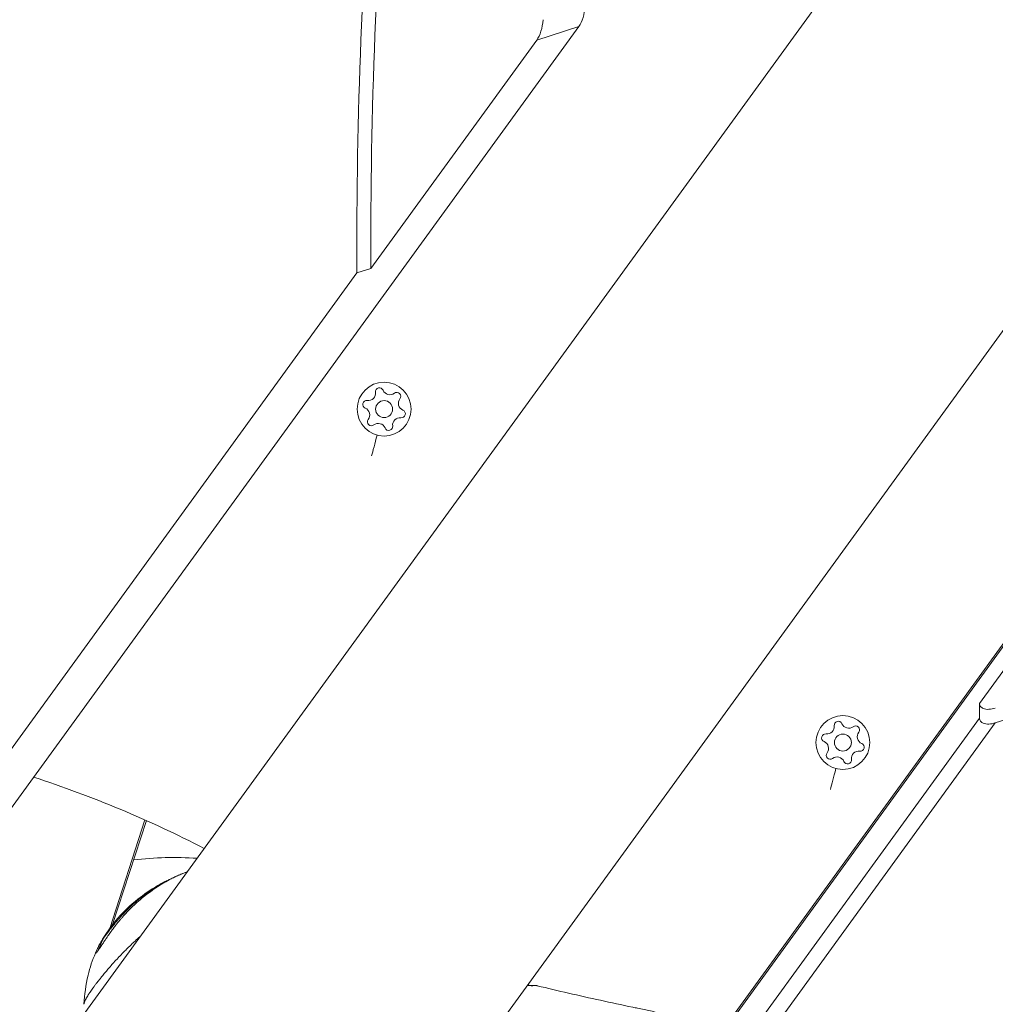
# Model space of a CAD drawing. Units: millimetres. Extents: x -10427 to 8927, y -7520 to -2358.
# Drawn here: x -9352 to -9180, y -5677 to -5504 of the extents above; entities that cross this region are included whole.
import ezdxf

# ---------------------------------------------------------------- set-up
doc = ezdxf.new("R2010")
doc.units = ezdxf.units.MM
doc.header["$MEASUREMENT"] = 0
doc.styles.get("Standard").update_dxf_attribs({"font": 'arial.ttf'})
doc.dimstyles.new('ISO-25', dxfattribs={"dimtxt": 2.5, "dimasz": 2.5, "dimexe": 1.25, "dimexo": 0.625, "dimtad": 1, "dimtxsty": 'Standard', "dimcen": 2.5, "dimadec": 0, "dimazin": 0, "dimtfac": 1, "dimtmove": 0, "dimatfit": 3, "dimfxl": 1, "dimarcsym": 0})

# ---------------------------------------------------------------- blocks, each defined once
blk = doc.blocks.new('*D2')
at = {"color": 0, "lineweight": -2, "transparency": 16777216}
for p, q in [((-10136.64, -2676.35), (-10177.89, -2676.35)), ((-10176.64, -2776.35), (-10176.64, -7420.02)), ((-10136.64, -7520.02), (-10177.89, -7520.02))]:
    blk.add_line(p, q, dxfattribs=at)
at = {"color": 0, "transparency": 16777216}
for points in [[(-10193.31, -2776.35), (-10159.98, -2776.35), (-10176.64, -2676.35)], [(-10193.31, -7420.02), (-10159.98, -7420.02), (-10176.64, -7520.02)]]:
    blk.add_solid(points, dxfattribs=at)
at = {"layer": 'Defpoints', "color": 0, "transparency": 16777216}
for p in [(-9513.13, -2676.35), (-10176.64, -7520.02), (-9196.08, -7520.02)]:
    blk.add_point(p, dxfattribs=at)
at = {"color": 0, "transparency": 16777216, "insert": (-10308.55, -5098.19), "char_height": 180, "attachment_point": 5, "rotation": 90}
blk.add_mtext('485', dxfattribs=at)

msp = doc.modelspace()

# ---------------------------------------------------------------- linework, layer by layer
at = {"color": 0, "linetype": 'Continuous', "lineweight": 0}
for p, q in [((-9396.376, -5755.383), (-9115.302, -5368.518)), ((-9285.823, -5705.809), (-9090.506, -5436.978)), ((-9253.611, -5504.845), (-9373.713, -5670.152)), ((-9261.029, -5507.255), (-9253.611, -5504.845)), ((-9261.029, -5507.255), (-9290.283, -5547.519)), ((-9383.604, -5673.366), (-9292.755, -5548.323)), ((-9290.283, -5547.519), (-9292.755, -5548.323)), ((-9238.171, -5695.519), (-9153.397, -5578.837)), ((-9238.171, -5695.993), (-9153.659, -5579.673)), ((-9182.894, -5624.245), (-9153.659, -5584.006)), ((-9182.894, -5624.245), (-9182.894, -5626.845)), ((-9182.894, -5626.845), (-9237.864, -5702.504)), ((-9235.241, -5703.555), (-9180.121, -5627.688)), ((-9330.155, -5644.81), (-9336.377, -5663.958)), ((-9335.853, -5663.257), (-9329.897, -5644.925)), ((-9336.523, -5664.408), (-9336.523, -5664.409)), ((-9336.913, -5665.607), (-9336.913, -5665.607)), ((-9339.634, -5674.892), (-9339.634, -5674.892))]:
    msp.add_line(p, q, dxfattribs=at)
for centre, radius in [((-9287.963, -5572.347), 4.75), ((-9287.963, -5572.347), 1.5), ((-9207.016, -5631.159), 4.75), ((-9207.016, -5631.159), 1.5)]:
    msp.add_circle(centre, radius, dxfattribs=at)
for centre, radius, start, end in [((-9290.767, -5569.548), 1.298, 262.70363, 7.38499), ((-9288.785, -5569.292), 0.7, 22.70363, 187.38499), ((-9286.941, -5568.52), 1.298, 202.70363, 307.38499), ((-9285.728, -5570.108), 0.7, 322.70363, 127.38499), ((-9291.02, -5571.531), 0.7, 82.70363, 247.38499), ((-9284.138, -5571.319), 1.298, 142.70363, 247.38499), ((-9291.789, -5573.375), 1.298, 322.70363, 67.38499), ((-9284.906, -5573.164), 0.7, 262.70363, 67.38499), ((-9290.199, -5574.586), 0.7, 142.70363, 307.38499), ((-9288.986, -5576.174), 1.298, 22.70363, 127.38499), ((-9285.16, -5575.146), 1.298, 82.70363, 187.38499), ((-9287.142, -5575.403), 0.7, 202.70363, 7.38499), ((-9209.819, -5628.36), 1.298, 262.70363, 7.38499), ((-9207.837, -5628.103), 0.7, 22.70363, 187.38499), ((-9205.994, -5627.332), 1.298, 202.70363, 307.38499), ((-9204.78, -5628.92), 0.7, 322.70363, 127.38499), ((-9210.073, -5630.342), 0.7, 82.70363, 247.38499), ((-9203.191, -5630.131), 1.298, 142.70363, 247.38499), ((-9210.841, -5632.187), 1.298, 322.70363, 67.38499), ((-9203.959, -5631.975), 0.7, 262.70363, 67.38499), ((-9209.252, -5633.398), 0.7, 142.70363, 307.38499), ((-9208.038, -5634.986), 1.298, 22.70363, 127.38499), ((-9204.213, -5633.958), 1.298, 82.70363, 187.38499), ((-9206.195, -5634.215), 0.7, 202.70363, 7.38499), ((-9411.514, -5827.514), 200, 62.6704, 72.03309), ((-9325.105, -5708.581), 57.15, 85.84065, 97.08361)]:
    msp.add_arc(centre, radius, start, end, dxfattribs=at)
for centre, major_axis, ratio, start_param, end_param in [((-8900.72, -5810.922), (212.604, -654.327), 0.4989065, -2.4147479, -2.1401495), ((-9553.579, -5339.412), (688, 0), 0.4989064, -0.9970086, -0.7268448), ((-9288.452, -5574.175), (2.065, 7.729), 0, -2.5556491, -1.9361897), ((-9207.504, -5632.986), (2.065, 7.729), 0, -2.55565, -1.9361905), ((-9325.105, -5708.581), (56.712, 7.06), 1, -4.9088427, -4.712616), ((-9261.351, -5674.75), (0.021, 0.75), 0.9503328, -0.256532, -0.0000672)]:
    msp.add_ellipse(centre, major_axis=major_axis, ratio=ratio, start_param=start_param, end_param=end_param, dxfattribs=at)
at = {"color": 0, "linetype": 'Continuous', "lineweight": 0, "extrusion": (0, 0, -1)}
for centre, major_axis, ratio, start_param, end_param in [((-8903.193, -5811.725), (-212.604, 654.327), 0.4989065, -1.0014432, -0.7268448), ((-9258.133, -5496.429), (3.09, -9.511), 0.4989065, -0.8866424, -0.3477464), ((-9265.551, -5498.839), (3.09, -9.511), 0.4989065, -0.8866424, -0.3477464), ((-9325.105, -5708.581), (-56.712, -7.06), 1, 1.5710236, 1.7672503), ((-9341.757, -5656.706), (15.639, 9.635), 0.4512074, 1.1708581, 1.1757851), ((-9329.499, -5670.823), (4.25, 11.266), 0.7802471, -1.5959672, -1.4011185)]:
    msp.add_ellipse(centre, major_axis=major_axis, ratio=ratio, start_param=start_param, end_param=end_param, dxfattribs=at)
at = {"color": 0, "linetype": 'Continuous', "lineweight": 0}
for points, knots in [([(-9180.121, -5625.088), (-9180.48, -5625.204), (-9180.871, -5625.285), (-9181.617, -5625.318), (-9181.972, -5625.272), (-9182.43, -5625.071), (-9182.594, -5624.96), (-9182.769, -5624.731), (-9182.815, -5624.644), (-9182.878, -5624.455), (-9182.894, -5624.352), (-9182.894, -5624.245)], [-1.62728422, -1.62728422, -1.62728422, -1.62728422, -1.49895942, -1.49895942, -1.37063463, -1.37063463, -1.29618179, -1.29618179, -1.25895537, -1.25895537, -1.22172895, -1.22172895, -1.22172895, -1.22172895]), ([(-9180.121, -5627.688), (-9180.48, -5627.804), (-9180.871, -5627.885), (-9181.617, -5627.918), (-9181.972, -5627.872), (-9182.43, -5627.671), (-9182.594, -5627.56), (-9182.769, -5627.331), (-9182.815, -5627.244), (-9182.878, -5627.055), (-9182.894, -5626.952), (-9182.894, -5626.845)], [-1.22012665, -1.22012665, -1.22012665, -1.22012665, -1.09180186, -1.09180186, -0.96347706, -0.96347706, -0.88902422, -0.88902422, -0.8517978, -0.8517978, -0.81457138, -0.81457138, -0.81457138, -0.81457138]), ([(-9322.678, -5653.946), (-9322.692, -5653.951), (-9322.707, -5653.957), (-9322.725, -5653.964), (-9322.728, -5653.965), (-9323.095, -5654.101), (-9323.455, -5654.244), (-9324.084, -5654.511), (-9324.354, -5654.632), (-9324.703, -5654.794), (-9324.784, -5654.832), (-9325.215, -5655.038), (-9325.56, -5655.212), (-9326.097, -5655.498), (-9326.29, -5655.604), (-9326.629, -5655.795), (-9326.774, -5655.878), (-9327.147, -5656.098), (-9327.374, -5656.235), (-9327.705, -5656.443), (-9327.811, -5656.511), (-9328.044, -5656.661), (-9328.17, -5656.744), (-9328.498, -5656.963), (-9328.699, -5657.101), (-9329.223, -5657.471), (-9329.543, -5657.707), (-9329.926, -5658.001), (-9329.992, -5658.053), (-9330.31, -5658.302), (-9330.558, -5658.503), (-9330.99, -5658.865), (-9331.176, -5659.024), (-9331.462, -5659.275), (-9331.563, -5659.364), (-9331.664, -5659.455)], [-0.78353057, -0.78353057, -0.78353057, -0.78353057, -0.779929, -0.779929, -0.77913375, -0.77913375, -0.69014728, -0.69014728, -0.62200408, -0.62200408, -0.60140854, -0.60140854, -0.51190857, -0.51190857, -0.46085764, -0.46085764, -0.42216292, -0.42216292, -0.36087609, -0.36087609, -0.331857, -0.331857, -0.29690483, -0.29690483, -0.24085873, -0.24085873, -0.14909927, -0.14909927, -0.12984335, -0.12984335, -0.05623025, -0.05623025, -0.00000312, -0.00000312, 0.03142579, 0.03142579, 0.03142579, 0.03142579]), ([(-9328.51, -5656.962), (-9327.206, -5656.078), (-9325.826, -5655.299), (-9323.863, -5654.41), (-9323.32, -5654.186), (-9322.772, -5653.981)], [0, 0, 0, 0, 4.7471229, 4.7471229, 6.5217398, 6.5217398, 6.5217398, 6.5217398]), ([(-9337.828, -5666.199), (-9337.557, -5665.721), (-9337.25, -5665.232), (-9336.591, -5664.247), (-9336.229, -5663.741), (-9335.337, -5662.59), (-9334.782, -5661.951), (-9333.445, -5660.555), (-9332.654, -5659.819), (-9330.76, -5658.249), (-9329.616, -5657.439), (-9327.855, -5656.362), (-9327.263, -5656.027), (-9326.665, -5655.713)], [0.0036099, 0.0036099, 0.0036099, 0.0036099, 1.7150803, 1.7150803, 3.5585858, 3.5585858, 6.1616533, 6.1616533, 9.4183941, 9.4183941, 13.6874644, 13.6874644, 15.7928815, 15.7928815, 15.7928815, 15.7928815]), ([(-9325.208, -5655.035), (-9325.312, -5655.081), (-9325.417, -5655.128), (-9325.522, -5655.176), (-9325.549, -5655.188), (-9325.575, -5655.2), (-9325.601, -5655.212), (-9325.686, -5655.251), (-9325.771, -5655.291), (-9325.857, -5655.331), (-9325.972, -5655.386), (-9326.088, -5655.442), (-9326.204, -5655.499), (-9326.305, -5655.549), (-9326.406, -5655.601), (-9326.508, -5655.653), (-9326.563, -5655.681), (-9326.618, -5655.709), (-9326.673, -5655.738), (-9326.72, -5655.763), (-9326.767, -5655.787), (-9326.814, -5655.812), (-9326.997, -5655.91), (-9327.179, -5656.009), (-9327.358, -5656.11), (-9327.376, -5656.12), (-9327.394, -5656.131), (-9327.412, -5656.141), (-9327.433, -5656.152), (-9327.453, -5656.164), (-9327.473, -5656.175), (-9327.648, -5656.275), (-9327.82, -5656.376), (-9327.99, -5656.479), (-9328.08, -5656.533), (-9328.169, -5656.588), (-9328.257, -5656.643), (-9328.358, -5656.705), (-9328.457, -5656.767), (-9328.556, -5656.831), (-9328.695, -5656.92), (-9328.833, -5657.01), (-9328.97, -5657.101), (-9328.988, -5657.113), (-9329.006, -5657.125), (-9329.024, -5657.137), (-9329.051, -5657.155), (-9329.078, -5657.173), (-9329.106, -5657.192), (-9329.12, -5657.202), (-9329.135, -5657.212), (-9329.15, -5657.222), (-9329.321, -5657.338), (-9329.49, -5657.456), (-9329.658, -5657.575), (-9329.696, -5657.603), (-9329.734, -5657.63), (-9329.772, -5657.658), (-9329.825, -5657.695), (-9329.877, -5657.733), (-9329.929, -5657.772), (-9329.963, -5657.796), (-9329.997, -5657.821), (-9330.031, -5657.846), (-9330.036, -5657.85), (-9330.041, -5657.854), (-9330.048, -5657.859), (-9330.056, -5657.865), (-9330.064, -5657.871), (-9330.071, -5657.876), (-9330.131, -5657.921), (-9330.187, -5657.963), (-9330.24, -5658.003), (-9330.313, -5658.058), (-9330.38, -5658.109), (-9330.439, -5658.155), (-9330.461, -5658.171), (-9330.481, -5658.187), (-9330.501, -5658.202), (-9330.505, -5658.205), (-9330.509, -5658.208), (-9330.513, -5658.211), (-9330.551, -5658.241), (-9330.586, -5658.268), (-9330.618, -5658.293), (-9330.626, -5658.299), (-9330.633, -5658.305), (-9330.641, -5658.311), (-9330.645, -5658.314), (-9330.648, -5658.317), (-9330.652, -5658.32), (-9330.655, -5658.323), (-9330.662, -5658.328), (-9330.67, -5658.334), (-9330.711, -5658.366), (-9330.749, -5658.396), (-9330.783, -5658.423), (-9330.821, -5658.454), (-9330.855, -5658.48), (-9330.883, -5658.503), (-9330.888, -5658.507), (-9330.893, -5658.511), (-9330.897, -5658.514), (-9330.917, -5658.531), (-9330.935, -5658.545), (-9330.95, -5658.557), (-9330.954, -5658.56), (-9330.956, -5658.562), (-9330.963, -5658.567), (-9330.975, -5658.577), (-9330.987, -5658.587), (-9330.998, -5658.596), (-9331.023, -5658.616), (-9331.044, -5658.634), (-9331.066, -5658.651), (-9331.085, -5658.667), (-9331.104, -5658.683), (-9331.125, -5658.7), (-9331.136, -5658.709), (-9331.147, -5658.718), (-9331.158, -5658.727), (-9331.16, -5658.729), (-9331.163, -5658.731), (-9331.165, -5658.733), (-9331.168, -5658.736), (-9331.171, -5658.738), (-9331.176, -5658.742), (-9331.185, -5658.749), (-9331.193, -5658.756), (-9331.2, -5658.762), (-9331.203, -5658.764), (-9331.206, -5658.767), (-9331.208, -5658.769), (-9331.213, -5658.773), (-9331.217, -5658.776), (-9331.221, -5658.78), (-9331.226, -5658.784), (-9331.231, -5658.787), (-9331.235, -5658.791), (-9331.239, -5658.795), (-9331.243, -5658.798), (-9331.246, -5658.8), (-9331.25, -5658.803), (-9331.252, -5658.805), (-9331.254, -5658.807)], [0.83344202, 0.83344202, 0.83344202, 0.83344202, 0.84168914, 0.84168914, 0.84168914, 0.84374998, 0.84374998, 0.84374998, 0.8504023, 0.8504023, 0.8504023, 0.85937498, 0.85937498, 0.85937498, 0.86718748, 0.86718748, 0.86718748, 0.87138238, 0.87138238, 0.87138238, 0.87499998, 0.87499998, 0.87499998, 0.889263, 0.889263, 0.889263, 0.89069751, 0.89069751, 0.89069751, 0.89231459, 0.89231459, 0.89231459, 0.90624998, 0.90624998, 0.90624998, 0.91357846, 0.91357846, 0.91357846, 0.92187498, 0.92187498, 0.92187498, 0.93359373, 0.93359373, 0.93359373, 0.93516306, 0.93516306, 0.93516306, 0.93749998, 0.93749998, 0.93749998, 0.93873008, 0.93873008, 0.93873008, 0.95312498, 0.95312498, 0.95312498, 0.95641159, 0.95641159, 0.95641159, 0.96093748, 0.96093748, 0.96093748, 0.96386717, 0.96386717, 0.96386717, 0.96435545, 0.96435545, 0.96435545, 0.96484373, 0.96484373, 0.96484373, 0.96874998, 0.96874998, 0.96874998, 0.97420083, 0.97420083, 0.97420083, 0.97614839, 0.97614839, 0.97614839, 0.97656248, 0.97656248, 0.97656248, 0.98046873, 0.98046873, 0.98046873, 0.98144529, 0.98144529, 0.98144529, 0.98193357, 0.98193357, 0.98193357, 0.98242185, 0.98242185, 0.98242185, 0.98507756, 0.98507756, 0.98507756, 0.98804893, 0.98804893, 0.98804893, 0.98853031, 0.98853031, 0.98853031, 0.99072264, 0.99072264, 0.99072264, 0.99121092, 0.99121092, 0.99121092, 0.99218748, 0.99218748, 0.99218748, 0.99423894, 0.99423894, 0.99423894, 0.99609373, 0.99609373, 0.99609373, 0.99707029, 0.99707029, 0.99707029, 0.99731443, 0.99731443, 0.99731443, 0.99755857, 0.99755857, 0.99755857, 0.99804685, 0.99804685, 0.99804685, 0.99822545, 0.99822545, 0.99822545, 0.99856219, 0.99856219, 0.99856219, 0.9989786, 0.9989786, 0.9989786, 0.99946958, 0.99946958, 0.99946958, 0.99998442, 0.99998442, 0.99998442, 0.99998442]), ([(-9331.254, -5658.806), (-9331.244, -5658.798), (-9331.234, -5658.789), (-9331.221, -5658.778), (-9331.217, -5658.775), (-9331.212, -5658.771), (-9331.205, -5658.765), (-9331.189, -5658.752), (-9331.18, -5658.745), (-9331.167, -5658.733), (-9331.16, -5658.728), (-9331.149, -5658.718), (-9331.143, -5658.714), (-9331.134, -5658.706), (-9331.131, -5658.704), (-9331.105, -5658.682), (-9331.083, -5658.664), (-9331.051, -5658.637), (-9331.04, -5658.628), (-9331.018, -5658.611), (-9331.009, -5658.603), (-9330.963, -5658.566), (-9330.931, -5658.54), (-9330.886, -5658.503), (-9330.873, -5658.492), (-9330.827, -5658.455), (-9330.795, -5658.43), (-9330.755, -5658.398), (-9330.746, -5658.391), (-9330.66, -5658.322), (-9330.583, -5658.262), (-9330.496, -5658.193), (-9330.485, -5658.185), (-9330.43, -5658.143), (-9330.386, -5658.108), (-9330.297, -5658.04), (-9330.25, -5658.005), (-9330.068, -5657.867), (-9329.927, -5657.762), (-9329.748, -5657.632), (-9329.713, -5657.606), (-9329.586, -5657.515), (-9329.495, -5657.451), (-9329.357, -5657.354), (-9329.311, -5657.322), (-9329.241, -5657.274), (-9329.218, -5657.257), (-9329.186, -5657.235), (-9329.177, -5657.229), (-9329.153, -5657.213), (-9329.138, -5657.203), (-9329.097, -5657.175), (-9329.07, -5657.157), (-9328.797, -5656.972), (-9328.544, -5656.807), (-9328.201, -5656.592), (-9328.115, -5656.539), (-9327.859, -5656.383), (-9327.686, -5656.28), (-9327.492, -5656.168), (-9327.473, -5656.157), (-9327.435, -5656.136), (-9327.417, -5656.125), (-9327.319, -5656.069), (-9327.24, -5656.025), (-9327.11, -5655.953), (-9327.061, -5655.925), (-9326.986, -5655.885), (-9326.961, -5655.871), (-9326.911, -5655.844), (-9326.884, -5655.829), (-9326.814, -5655.792), (-9326.768, -5655.767), (-9326.703, -5655.733), (-9326.683, -5655.723), (-9326.664, -5655.713)], [0.00002079, 0.00002079, 0.00002079, 0.00002079, 0.00097656, 0.00097656, 0.0012207, 0.0012207, 0.00195313, 0.00195313, 0.00244141, 0.00244141, 0.00292969, 0.00292969, 0.00341797, 0.00341797, 0.00390625, 0.00390625, 0.00585938, 0.00585938, 0.00683594, 0.00683594, 0.0078125, 0.0078125, 0.01052346, 0.01052346, 0.01171875, 0.01171875, 0.01464844, 0.01464844, 0.015625, 0.015625, 0.02249047, 0.02249047, 0.0234375, 0.0234375, 0.02734375, 0.02734375, 0.03125, 0.03125, 0.04375818, 0.04375818, 0.046875, 0.046875, 0.0546875, 0.0546875, 0.05859375, 0.05859375, 0.06054687, 0.06054687, 0.0612798, 0.0612798, 0.0625, 0.0625, 0.06487074, 0.06487074, 0.08661337, 0.08661337, 0.09375, 0.09375, 0.10784726, 0.10784726, 0.109375, 0.109375, 0.11087871, 0.11087871, 0.1171875, 0.1171875, 0.12109375, 0.12109375, 0.12304687, 0.12304687, 0.125, 0.125, 0.12883671, 0.12883671, 0.13040705, 0.13040705, 0.13040705, 0.13040705]), ([(-9331.657, -5659.449), (-9331.559, -5659.36), (-9331.462, -5659.272), (-9331.179, -5659.022), (-9330.995, -5658.862), (-9330.565, -5658.5), (-9330.318, -5658.298), (-9330.002, -5658.049), (-9329.936, -5657.998), (-9329.556, -5657.703), (-9329.236, -5657.468), (-9328.779, -5657.146), (-9328.645, -5657.053), (-9328.51, -5656.962)], [-0.03078396, -0.03078396, -0.03078396, -0.03078396, 0, 0, 0.05623025, 0.05623025, 0.12984335, 0.12984335, 0.14909927, 0.14909927, 0.24085873, 0.24085873, 0.27863898, 0.27863898, 0.27863898, 0.27863898]), ([(-9331.726, -5659.512), (-9331.922, -5659.69), (-9332.103, -5659.859), (-9332.357, -5660.101), (-9332.438, -5660.18), (-9332.556, -5660.295), (-9332.594, -5660.333), (-9332.651, -5660.389), (-9332.669, -5660.407), (-9332.697, -5660.435), (-9332.706, -5660.444), (-9332.72, -5660.458), (-9332.725, -5660.462), (-9332.734, -5660.472), (-9332.738, -5660.475), (-9332.828, -5660.566), (-9332.912, -5660.651), (-9333.034, -5660.777), (-9333.075, -5660.819), (-9333.155, -5660.902), (-9333.196, -5660.945), (-9333.309, -5661.064), (-9333.387, -5661.147), (-9333.478, -5661.245), (-9333.49, -5661.258), (-9333.53, -5661.301), (-9333.559, -5661.332), (-9333.609, -5661.387), (-9333.629, -5661.409), (-9333.661, -5661.443), (-9333.671, -5661.455), (-9333.687, -5661.472), (-9333.692, -5661.477), (-9333.702, -5661.489), (-9333.709, -5661.496), (-9333.777, -5661.571), (-9333.848, -5661.65), (-9333.965, -5661.782), (-9334.006, -5661.828), (-9334.07, -5661.9), (-9334.091, -5661.924), (-9334.124, -5661.962), (-9334.135, -5661.974), (-9334.152, -5661.993), (-9334.161, -5662.003), (-9334.169, -5662.013), (-9334.175, -5662.019), (-9334.176, -5662.021), (-9334.237, -5662.091), (-9334.288, -5662.15), (-9334.403, -5662.282), (-9334.459, -5662.348), (-9334.542, -5662.445), (-9334.572, -5662.48), (-9334.605, -5662.519), (-9334.615, -5662.53), (-9334.626, -5662.543), (-9334.629, -5662.547), (-9334.633, -5662.552), (-9334.634, -5662.554), (-9334.636, -5662.556), (-9334.637, -5662.556), (-9334.637, -5662.557), (-9334.638, -5662.558), (-9334.638, -5662.558), (-9334.638, -5662.558), (-9334.729, -5662.666), (-9334.811, -5662.764), (-9334.922, -5662.9), (-9334.957, -5662.943), (-9335.007, -5663.005), (-9335.023, -5663.025), (-9335.047, -5663.054), (-9335.054, -5663.063), (-9335.066, -5663.078), (-9335.07, -5663.082), (-9335.077, -5663.092), (-9335.08, -5663.095), (-9335.101, -5663.122), (-9335.117, -5663.142), (-9335.154, -5663.188), (-9335.175, -5663.214), (-9335.213, -5663.263), (-9335.231, -5663.286), (-9335.266, -5663.331), (-9335.283, -5663.353), (-9335.337, -5663.424), (-9335.373, -5663.47), (-9335.426, -5663.539), (-9335.444, -5663.562), (-9335.47, -5663.597), (-9335.478, -5663.608), (-9335.491, -5663.626), (-9335.496, -5663.631), (-9335.504, -5663.643), (-9335.508, -5663.647), (-9335.555, -5663.71), (-9335.593, -5663.761), (-9335.646, -5663.831), (-9335.662, -5663.853), (-9335.686, -5663.885), (-9335.693, -5663.895), (-9335.704, -5663.911), (-9335.708, -5663.915), (-9335.715, -5663.925), (-9335.718, -5663.929), (-9335.758, -5663.983), (-9335.792, -5664.03), (-9335.846, -5664.103), (-9335.865, -5664.129), (-9335.899, -5664.176), (-9335.915, -5664.197), (-9335.995, -5664.307), (-9336.063, -5664.4), (-9336.164, -5664.541), (-9336.199, -5664.588), (-9336.25, -5664.659), (-9336.267, -5664.683), (-9336.302, -5664.731), (-9336.318, -5664.754), (-9336.428, -5664.909), (-9336.516, -5665.033), (-9336.651, -5665.227), (-9336.701, -5665.299), (-9336.814, -5665.462), (-9336.876, -5665.553), (-9336.966, -5665.685), (-9336.995, -5665.728), (-9337.039, -5665.792), (-9337.053, -5665.814), (-9337.075, -5665.845), (-9337.085, -5665.861), (-9337.096, -5665.877), (-9337.103, -5665.887), (-9337.106, -5665.891), (-9337.166, -5665.981), (-9337.221, -5666.062), (-9337.349, -5666.253), (-9337.42, -5666.361), (-9337.548, -5666.551), (-9337.604, -5666.636), (-9337.686, -5666.758), (-9337.712, -5666.798), (-9337.751, -5666.857), (-9337.764, -5666.876), (-9337.784, -5666.905), (-9337.79, -5666.914), (-9337.803, -5666.933), (-9337.808, -5666.942), (-9337.84, -5666.989), (-9337.864, -5667.024), (-9337.918, -5667.105), (-9337.948, -5667.149), (-9338.003, -5667.231), (-9338.028, -5667.268), (-9338.066, -5667.323), (-9338.078, -5667.341), (-9338.102, -5667.377), (-9338.114, -5667.394), (-9338.226, -5667.557), (-9338.315, -5667.684), (-9338.393, -5667.792)], [0, 0, 0, 0, 0.0625, 0.0625, 0.09375, 0.09375, 0.109375, 0.109375, 0.1171875, 0.1171875, 0.1210937, 0.1210937, 0.1230469, 0.1230469, 0.125, 0.125, 0.15625, 0.15625, 0.171875, 0.171875, 0.1875, 0.1875, 0.21875, 0.21875, 0.2232142, 0.2232142, 0.234375, 0.234375, 0.2421875, 0.2421875, 0.2460937, 0.2460937, 0.2480469, 0.2480469, 0.25, 0.25, 0.28125, 0.28125, 0.296875, 0.296875, 0.3046875, 0.3046875, 0.3085937, 0.3085937, 0.3105469, 0.3115234, 0.3115234, 0.3125, 0.3125, 0.3250041, 0.3250041, 0.34375, 0.34375, 0.359375, 0.359375, 0.3671875, 0.3671875, 0.3710937, 0.3710937, 0.3730469, 0.3730469, 0.3740234, 0.3740234, 0.3745117, 0.3745117, 0.375, 0.375, 0.40625, 0.40625, 0.421875, 0.421875, 0.4296875, 0.4296875, 0.4335937, 0.4335937, 0.4355469, 0.4355469, 0.4375, 0.4375, 0.4442946, 0.4442946, 0.453125, 0.453125, 0.4609375, 0.4609375, 0.46875, 0.46875, 0.484375, 0.484375, 0.4921875, 0.4921875, 0.4960937, 0.4960937, 0.4980469, 0.4980469, 0.5, 0.5, 0.515625, 0.515625, 0.5234375, 0.5234375, 0.5273437, 0.5273437, 0.5292969, 0.5292969, 0.53125, 0.53125, 0.546875, 0.546875, 0.5554379, 0.5554379, 0.5625, 0.5625, 0.59375, 0.59375, 0.609375, 0.609375, 0.6171875, 0.6171875, 0.625, 0.625, 0.6639626, 0.6639626, 0.6875, 0.6875, 0.71875, 0.71875, 0.734375, 0.734375, 0.7421875, 0.7421875, 0.7460937, 0.7480469, 0.7480469, 0.75, 0.75, 0.775839, 0.775839, 0.8125, 0.8125, 0.84375, 0.84375, 0.859375, 0.859375, 0.8671875, 0.8671875, 0.8710937, 0.8710937, 0.875, 0.875, 0.8886369, 0.8886369, 0.90625, 0.90625, 0.921875, 0.921875, 0.9296875, 0.9296875, 0.9375, 0.9375, 1, 1, 1, 1]), ([(-9337.445, -5665.652), (-9337.382, -5665.565), (-9337.311, -5665.469), (-9337.196, -5665.31), (-9337.155, -5665.255), (-9337.104, -5665.186), (-9337.095, -5665.173), (-9337.073, -5665.144), (-9337.061, -5665.127), (-9337.038, -5665.095), (-9337.026, -5665.08), (-9337.004, -5665.05), (-9336.992, -5665.033), (-9336.939, -5664.962), (-9336.895, -5664.903), (-9336.825, -5664.809), (-9336.801, -5664.777), (-9336.764, -5664.727), (-9336.752, -5664.711), (-9336.733, -5664.685), (-9336.726, -5664.677), (-9336.713, -5664.66), (-9336.706, -5664.65), (-9336.681, -5664.617), (-9336.662, -5664.591), (-9336.616, -5664.53), (-9336.589, -5664.494), (-9336.535, -5664.424), (-9336.509, -5664.389), (-9336.468, -5664.336), (-9336.454, -5664.318), (-9336.433, -5664.29), (-9336.426, -5664.281), (-9336.415, -5664.267), (-9336.411, -5664.262), (-9336.404, -5664.253), (-9336.399, -5664.247), (-9336.356, -5664.19), (-9336.309, -5664.129), (-9336.229, -5664.027), (-9336.201, -5663.991), (-9336.161, -5663.94), (-9336.151, -5663.927), (-9336.135, -5663.907), (-9336.13, -5663.9), (-9336.116, -5663.883), (-9336.108, -5663.873), (-9336.092, -5663.852), (-9336.082, -5663.84), (-9336.017, -5663.758), (-9335.961, -5663.687), (-9335.876, -5663.582), (-9335.848, -5663.547), (-9335.807, -5663.496), (-9335.793, -5663.479), (-9335.766, -5663.445), (-9335.753, -5663.43), (-9335.693, -5663.355), (-9335.647, -5663.299), (-9335.528, -5663.155), (-9335.456, -5663.067), (-9335.325, -5662.91), (-9335.267, -5662.84), (-9335.179, -5662.736), (-9335.15, -5662.701), (-9335.106, -5662.65), (-9335.092, -5662.633), (-9335.063, -5662.599), (-9335.05, -5662.583), (-9334.908, -5662.417), (-9334.783, -5662.272), (-9334.587, -5662.049), (-9334.517, -5661.969), (-9334.396, -5661.834), (-9334.346, -5661.778), (-9334.176, -5661.591), (-9334.053, -5661.457), (-9333.896, -5661.29), (-9333.867, -5661.259), (-9333.802, -5661.19), (-9333.765, -5661.152), (-9333.695, -5661.079), (-9333.662, -5661.044), (-9333.611, -5660.992), (-9333.594, -5660.974), (-9333.568, -5660.948), (-9333.56, -5660.939), (-9333.543, -5660.921), (-9333.533, -5660.912), (-9333.424, -5660.8), (-9333.318, -5660.693), (-9333.186, -5660.563), (-9333.165, -5660.542), (-9333.076, -5660.454), (-9333.008, -5660.388), (-9332.903, -5660.286), (-9332.867, -5660.252), (-9332.813, -5660.201), (-9332.795, -5660.183), (-9332.759, -5660.149), (-9332.739, -5660.13), (-9332.668, -5660.062), (-9332.613, -5660.011), (-9332.341, -5659.757), (-9332.119, -5659.555), (-9331.892, -5659.354)], [0, 0, 0, 0, 0.0625, 0.0625, 0.09375, 0.09375, 0.10052161, 0.10052161, 0.109375, 0.109375, 0.1171875, 0.1171875, 0.125, 0.125, 0.15625, 0.15625, 0.171875, 0.171875, 0.1796875, 0.1796875, 0.18359375, 0.18359375, 0.1875, 0.1875, 0.20128263, 0.20128263, 0.21875, 0.21875, 0.234375, 0.234375, 0.2421875, 0.2421875, 0.24609375, 0.24609375, 0.24804687, 0.24804687, 0.25, 0.25, 0.28125, 0.28125, 0.296875, 0.296875, 0.3019845, 0.3019845, 0.3046875, 0.3046875, 0.30859375, 0.30859375, 0.3125, 0.3125, 0.34375, 0.34375, 0.359375, 0.359375, 0.3671875, 0.3671875, 0.375, 0.375, 0.39932383, 0.39932383, 0.4375, 0.4375, 0.46875, 0.46875, 0.484375, 0.484375, 0.4921875, 0.4921875, 0.5, 0.5, 0.5625, 0.5625, 0.59893951, 0.59893951, 0.625, 0.625, 0.6875, 0.6875, 0.70141516, 0.70141516, 0.71875, 0.71875, 0.734375, 0.734375, 0.7421875, 0.7421875, 0.74609375, 0.74609375, 0.75, 0.75, 0.80230781, 0.80230781, 0.8125, 0.8125, 0.84375, 0.84375, 0.859375, 0.859375, 0.8671875, 0.8671875, 0.875, 0.875, 0.90029057, 0.90029057, 1, 1, 1, 1]), ([(-9330.921, -5665.293), (-9331.022, -5665.38), (-9331.122, -5665.469), (-9331.53, -5665.831), (-9331.834, -5666.107), (-9332.141, -5666.393), (-9332.15, -5666.401), (-9332.466, -5666.696), (-9332.77, -5666.985), (-9333.285, -5667.488), (-9333.501, -5667.702), (-9333.791, -5667.994), (-9333.869, -5668.073), (-9334.235, -5668.446), (-9334.518, -5668.74), (-9334.829, -5669.07), (-9334.864, -5669.107), (-9335.145, -5669.407), (-9335.387, -5669.67), (-9335.686, -5670), (-9335.748, -5670.07), (-9336.031, -5670.387), (-9336.247, -5670.633), (-9336.48, -5670.905), (-9336.505, -5670.933), (-9336.73, -5671.196), (-9336.923, -5671.426), (-9337.187, -5671.743), (-9337.264, -5671.835), (-9337.427, -5672.034), (-9337.514, -5672.14), (-9337.745, -5672.422), (-9337.886, -5672.597), (-9338.152, -5672.929), (-9338.278, -5673.087), (-9338.42, -5673.267), (-9338.44, -5673.292), (-9338.555, -5673.439), (-9338.648, -5673.559), (-9338.845, -5673.814), (-9338.948, -5673.949), (-9339.144, -5674.21), (-9339.237, -5674.337), (-9339.416, -5674.583), (-9339.501, -5674.703), (-9339.667, -5674.939), (-9339.746, -5675.055), (-9339.887, -5675.263), (-9339.949, -5675.357), (-9340.021, -5675.468), (-9340.033, -5675.487), (-9340.119, -5675.621), (-9340.19, -5675.733), (-9340.326, -5675.955), (-9340.392, -5676.065), (-9340.488, -5676.232), (-9340.522, -5676.293), (-9340.581, -5676.401), (-9340.607, -5676.45), (-9340.691, -5676.612), (-9340.742, -5676.719), (-9340.789, -5676.83), (-9340.794, -5676.841), (-9340.838, -5676.952), (-9340.868, -5677.044), (-9340.894, -5677.152), (-9340.898, -5677.175), (-9340.911, -5677.245), (-9340.917, -5677.29), (-9340.919, -5677.333)], [-10.2114381, -10.2114381, -10.2114381, -10.2114381, -10.1707554, -10.1707554, -10.0446376, -10.0446376, -10.0411197, -10.0411197, -9.9110609, -9.9110609, -9.8159911, -9.8159911, -9.7808824, -9.7808824, -9.6504689, -9.6504689, -9.6341371, -9.6341371, -9.517019, -9.517019, -9.4858396, -9.4858396, -9.374195, -9.374195, -9.3612392, -9.3612392, -9.2529963, -9.2529963, -9.2080456, -9.2080456, -9.155247, -9.155247, -9.0656435, -9.0656435, -8.98129, -8.98129, -8.9675033, -8.9675033, -8.9010358, -8.9010358, -8.8237516, -8.8237516, -8.7480353, -8.7480353, -8.672347, -8.672347, -8.5950483, -8.5950483, -8.5285691, -8.5285691, -8.5147497, -8.5147497, -8.4304052, -8.4304052, -8.3405567, -8.3405567, -8.288015, -8.288015, -8.2431009, -8.2431009, -8.1348301, -8.1348301, -8.1218812, -8.1218812, -8.0102282, -8.0102282, -7.9790442, -7.9790442, -7.9138311, -7.9138311, -7.9138311, -7.9138311]), ([(-9338.875, -5668.291), (-9338.875, -5668.29), (-9338.875, -5668.29), (-9338.874, -5668.288), (-9338.874, -5668.288), (-9338.873, -5668.285), (-9338.872, -5668.283), (-9338.869, -5668.276), (-9338.867, -5668.271), (-9338.858, -5668.249), (-9338.851, -5668.232), (-9338.824, -5668.166), (-9338.803, -5668.117), (-9338.719, -5667.918), (-9338.653, -5667.769), (-9338.483, -5667.406), (-9338.376, -5667.192), (-9338.122, -5666.709), (-9337.973, -5666.445), (-9337.824, -5666.192)], [0, 0, 0, 0, 0.0021521, 0.0021521, 0.0041814, 0.0041814, 0.0102694, 0.0102694, 0.0285331, 0.0285331, 0.0833249, 0.0833249, 0.2477155, 0.2477155, 0.7415201, 0.7415201, 1.4527469, 1.4527469, 2.3937344, 2.3937344, 2.3937344, 2.3937344]), ([(-9337.824, -5666.192), (-9337.824, -5666.192), (-9337.824, -5666.192), (-9337.824, -5666.192), (-9337.819, -5666.183), (-9337.813, -5666.173), (-9337.806, -5666.163), (-9337.803, -5666.158), (-9337.8, -5666.152), (-9337.796, -5666.147), (-9337.795, -5666.145), (-9337.793, -5666.143), (-9337.792, -5666.14), (-9337.787, -5666.133), (-9337.782, -5666.125), (-9337.776, -5666.117), (-9337.773, -5666.112), (-9337.769, -5666.107), (-9337.766, -5666.101), (-9337.764, -5666.099), (-9337.762, -5666.096), (-9337.76, -5666.093), (-9337.759, -5666.091), (-9337.757, -5666.089), (-9337.756, -5666.087), (-9337.744, -5666.07), (-9337.73, -5666.049), (-9337.715, -5666.029), (-9337.708, -5666.018), (-9337.701, -5666.008), (-9337.693, -5665.997), (-9337.677, -5665.974), (-9337.66, -5665.951), (-9337.642, -5665.925), (-9337.638, -5665.92), (-9337.634, -5665.914), (-9337.63, -5665.909), (-9337.612, -5665.882), (-9337.592, -5665.855), (-9337.57, -5665.825), (-9337.56, -5665.811), (-9337.549, -5665.796), (-9337.538, -5665.781), (-9337.517, -5665.751), (-9337.494, -5665.719), (-9337.47, -5665.686), (-9337.462, -5665.675), (-9337.453, -5665.664), (-9337.445, -5665.652)], [0.81701395, 0.81701395, 0.81701395, 0.81701395, 0.81708663, 0.81708663, 0.81708663, 0.83493897, 0.83493897, 0.83493897, 0.84375, 0.84375, 0.84375, 0.84738354, 0.84738354, 0.84738354, 0.859375, 0.859375, 0.859375, 0.8671875, 0.8671875, 0.8671875, 0.87109375, 0.87109375, 0.87109375, 0.87412349, 0.87412349, 0.87412349, 0.89680373, 0.89680373, 0.89680373, 0.90801861, 0.90801861, 0.90801861, 0.93077759, 0.93077759, 0.93077759, 0.93569048, 0.93569048, 0.93569048, 0.95875612, 0.95875612, 0.95875612, 0.97005588, 0.97005588, 0.97005588, 0.99253248, 0.99253248, 0.99253248, 1, 1, 1, 1]), ([(-9340.919, -5677.333), (-9340.819, -5675.613), (-9340.593, -5673.886), (-9339.865, -5670.87), (-9339.426, -5669.547), (-9338.875, -5668.289)], [0, 0, 0, 0, 5.1734742, 5.1734742, 9.3155534, 9.3155534, 9.3155534, 9.3155534]), ([(-9338.393, -5667.792), (-9338.418, -5667.826), (-9338.442, -5667.858), (-9338.465, -5667.889), (-9338.478, -5667.906), (-9338.491, -5667.923), (-9338.503, -5667.94), (-9338.521, -5667.962), (-9338.537, -5667.984), (-9338.554, -5668.005), (-9338.562, -5668.015), (-9338.57, -5668.026), (-9338.578, -5668.036), (-9338.583, -5668.042), (-9338.588, -5668.048), (-9338.592, -5668.054), (-9338.593, -5668.055), (-9338.594, -5668.057), (-9338.595, -5668.058), (-9338.597, -5668.06), (-9338.598, -5668.061), (-9338.6, -5668.063), (-9338.602, -5668.066), (-9338.605, -5668.069), (-9338.607, -5668.072), (-9338.626, -5668.096), (-9338.644, -5668.118), (-9338.661, -5668.138), (-9338.668, -5668.147), (-9338.675, -5668.155), (-9338.682, -5668.162), (-9338.694, -5668.177), (-9338.706, -5668.19), (-9338.717, -5668.203), (-9338.719, -5668.205), (-9338.72, -5668.207), (-9338.722, -5668.208), (-9338.726, -5668.213), (-9338.73, -5668.217), (-9338.733, -5668.221), (-9338.734, -5668.221), (-9338.735, -5668.222), (-9338.735, -5668.223), (-9338.737, -5668.225), (-9338.739, -5668.227), (-9338.741, -5668.229), (-9338.743, -5668.231), (-9338.745, -5668.233), (-9338.747, -5668.235), (-9338.747, -5668.236), (-9338.748, -5668.237), (-9338.749, -5668.237), (-9338.767, -5668.257), (-9338.784, -5668.274), (-9338.799, -5668.287), (-9338.803, -5668.29), (-9338.806, -5668.293), (-9338.809, -5668.296), (-9338.816, -5668.302), (-9338.821, -5668.307), (-9338.827, -5668.311), (-9338.83, -5668.313), (-9338.833, -5668.315), (-9338.836, -5668.317), (-9338.845, -5668.324), (-9338.852, -5668.328), (-9338.859, -5668.331), (-9338.86, -5668.332), (-9338.861, -5668.332), (-9338.863, -5668.333), (-9338.864, -5668.333), (-9338.865, -5668.334), (-9338.867, -5668.334), (-9338.869, -5668.334), (-9338.87, -5668.335), (-9338.872, -5668.335), (-9338.872, -5668.335), (-9338.872, -5668.335), (-9338.873, -5668.335), (-9338.874, -5668.335), (-9338.875, -5668.334), (-9338.876, -5668.334), (-9338.876, -5668.334), (-9338.877, -5668.334), (-9338.877, -5668.333), (-9338.877, -5668.333), (-9338.878, -5668.333), (-9338.878, -5668.333), (-9338.878, -5668.333), (-9338.878, -5668.333), (-9338.879, -5668.333), (-9338.879, -5668.332), (-9338.88, -5668.331), (-9338.881, -5668.33), (-9338.883, -5668.327), (-9338.883, -5668.322), (-9338.882, -5668.316), (-9338.882, -5668.315), (-9338.882, -5668.315), (-9338.882, -5668.314), (-9338.881, -5668.31), (-9338.88, -5668.305), (-9338.878, -5668.3), (-9338.878, -5668.297), (-9338.876, -5668.294), (-9338.875, -5668.291)], [0, 0, 0, 0, 0.02001941, 0.02001941, 0.02001941, 0.03125, 0.03125, 0.03125, 0.046875, 0.046875, 0.046875, 0.0546875, 0.0546875, 0.0546875, 0.05960804, 0.05960804, 0.05960804, 0.06056372, 0.06056372, 0.06056372, 0.06206124, 0.06206124, 0.06206124, 0.06473519, 0.06473519, 0.06473519, 0.085366, 0.085366, 0.085366, 0.09375, 0.09375, 0.09375, 0.109375, 0.109375, 0.109375, 0.1118243, 0.1118243, 0.1118243, 0.1171875, 0.1171875, 0.1171875, 0.11820054, 0.11820054, 0.11820054, 0.12109375, 0.12109375, 0.12109375, 0.12394953, 0.12394953, 0.12394953, 0.125, 0.125, 0.125, 0.1574728, 0.1574728, 0.1574728, 0.16501947, 0.16501947, 0.16501947, 0.17958206, 0.17958206, 0.17958206, 0.1875, 0.1875, 0.1875, 0.21367312, 0.21367312, 0.21367312, 0.21875, 0.21875, 0.21875, 0.22508489, 0.22508489, 0.22508489, 0.234375, 0.234375, 0.234375, 0.23561976, 0.23561976, 0.23561976, 0.2421875, 0.2421875, 0.2421875, 0.24609375, 0.24609375, 0.24609375, 0.24804687, 0.24804687, 0.24804687, 0.25, 0.25, 0.25, 0.25970535, 0.25970535, 0.25970535, 0.29093397, 0.29093397, 0.29093397, 0.29317023, 0.29317023, 0.29317023, 0.3125, 0.3125, 0.3125, 0.3226328, 0.3226328, 0.3226328, 0.3226328]), ([(-9262.724, -5674.015), (-9262.694, -5674.017), (-9262.664, -5674.019), (-9262.547, -5674.027), (-9262.462, -5674.032), (-9262.3, -5674.039), (-9262.222, -5674.042), (-9262.048, -5674.045), (-9261.953, -5674.046), (-9261.817, -5674.046), (-9261.772, -5674.045), (-9261.622, -5674.043), (-9261.526, -5674.041), (-9261.36, -5674.036), (-9261.29, -5674.033), (-9261.2, -5674.031), (-9261.174, -5674.03), (-9261.15, -5674.03)], [0.0027571734, 0.0027571734, 0.0027571734, 0.0027571734, 0.0028794977, 0.0028794977, 0.0032426274, 0.0032426274, 0.0035993721, 0.0035993721, 0.0040706567, 0.0040706567, 0.0043192465, 0.0043192465, 0.0049266515, 0.0049266515, 0.0054947514, 0.0054947514, 0.0057589954, 0.0057589954, 0.0057589954, 0.0057589954]), ([(-9262.682, -5673.958), (-9262.238, -5673.992), (-9261.864, -5673.995), (-9261.493, -5673.998), (-9261.409, -5673.998), (-9261.33, -5674)], [2.9783815, 2.9783815, 2.9783815, 2.9783815, 4.8839486, 4.8839486, 5.5366256, 5.5366256, 5.5366256, 5.5366256]), ([(-9260.926, -5674.053), (-9259.105, -5674.505), (-9257.269, -5674.94), (-9251.668, -5676.233), (-9247.933, -5677.046), (-9243.807, -5677.9), (-9243.513, -5677.96), (-9242.838, -5678.098), (-9242.463, -5678.174), (-9241.33, -5678.414), (-9240.588, -5678.582), (-9239.607, -5678.82), (-9239.36, -5678.881), (-9239.113, -5678.944)], [0, 0, 0, 0, 5.9853696, 5.9853696, 18.1612164, 18.1612164, 19.0742, 19.0742, 20.3545171, 20.3545171, 23.0022531, 23.0022531, 23.9033688, 23.9033688, 23.9033688, 23.9033688])]:
    msp.add_open_spline(points, degree=3, knots=knots, dxfattribs=at)
for points in [[(-9326.664, -5655.713), (-9326.043, -5655.387), (-9325.409, -5655.089), (-9324.764, -5654.821)], [(-9331.892, -5659.354), (-9331.682, -5659.169), (-9331.47, -5658.986), (-9331.255, -5658.807)], [(-9261.33, -5674), (-9261.196, -5674.004), (-9261.061, -5674.02), (-9260.926, -5674.053)], [(-9260.926, -5674.053), (-9260.994, -5674.036), (-9261.068, -5674.029), (-9261.15, -5674.03)]]:
    msp.add_open_spline(points, degree=3, dxfattribs=at)

# ---------------------------------------------------------------- dimensions: what is measured, and where the dimension line sits
dim = msp.add_linear_dim(base=(-10176.645, -7520.018), p1=(-9513.129, -2676.354), p2=(-9196.076, -7520.018), angle=90, text='485', dimstyle='ISO-25', override={"dimtxt": 180, "dimasz": 100, "dimgap": 40, "dimtad": 3, "dimfxl": 40, "dimfxlon": 1})
dim.commit()
dim.dimension.update_dxf_attribs({"geometry": '*D2', "text_midpoint": (-10308.548, -5098.186)})

doc.saveas('drawing.dxf')
